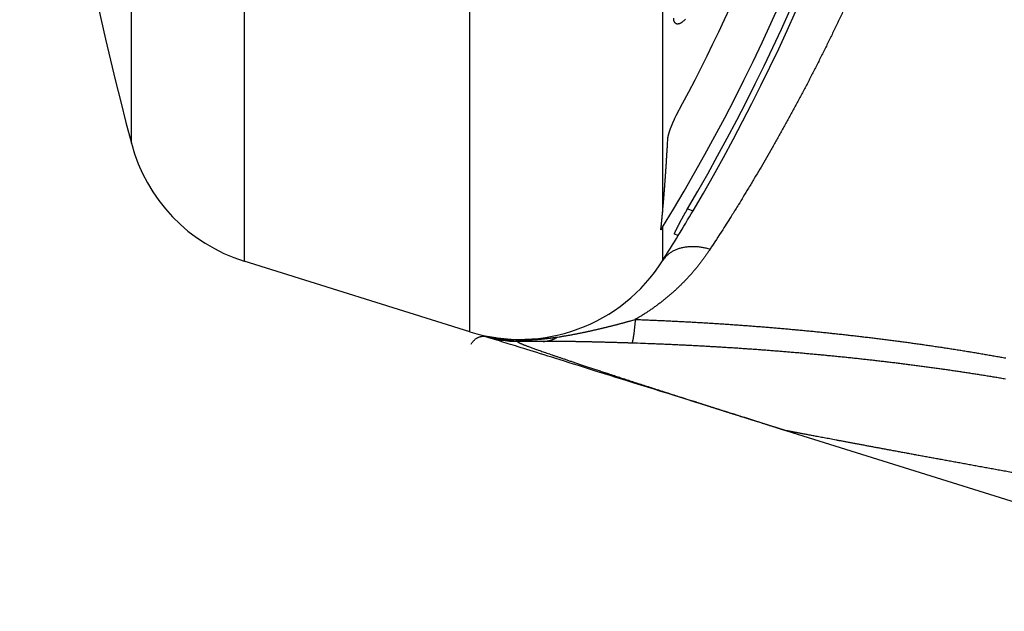
# Model space of a CAD drawing. Extents: x 6 to 915, y 18 to 748.
# Drawn here: x 83 to 100, y 177 to 187 of the extents above; entities that cross this region are included whole.
import ezdxf

# ---------------------------------------------------------------- set-up
doc = ezdxf.new("R2010")
doc.units = 0
doc.linetypes.add('HIDDENNEW0', pattern=[4.5, 1.5, -1.5, 1.5])
doc.layers.add('MUOTOVIIVAT', color=40, linetype='HIDDENNEW0')
doc.layers.add('TANGVIIVATNONDEF', color=3, linetype='HIDDENNEW0')

msp = doc.modelspace()

# ---------------------------------------------------------------- linework, layer by layer
at = {"layer": 'MUOTOVIIVAT', "color": 6, "linetype": 'CONTINUOUS'}
for p, q in [((94.640012, 183.24142), (94.573116, 183.26251)), ((90.927231, 181.52638), (86.905532, 182.78359)), ((92.234588, 181.35384), (91.78436, 181.35384)), ((96.572882, 179.76148), (106.86225, 176.54495))]:
    msp.add_line(p, q, dxfattribs=at)
for points in [[(94.770699, 187.09395, -0.007675065), (94.75672, 187.08004, -0.008350098), (94.742961, 187.06726, -0.009109352), (94.729461, 187.05568, -0.0100745), (94.716239, 187.04526, -0.011181142), (94.703335, 187.03607, -0.012589252), (94.690765, 187.02809, -0.014230634), (94.678574, 187.02137, -0.016307033), (94.666775, 187.01589, -0.018727667), (94.655413, 187.01172, -0.021773113), (94.644502, 187.00882, -0.025289486), (94.634087, 187.00728, -0.029286349), (94.62418, 187.00704, -0.033249546), (94.614829, 187.00817, -0.037638782), (94.606043, 187.01067, -0.041697488), (94.597874, 187.01463, -0.041763245), (94.590326, 187.01989, -0.038187887), (94.583455, 187.02649, -0.040021055), (94.577262, 187.03483, -0.043145161), (94.571805, 187.04513, -0.027246923), (94.567086, 187.05564, -0.007237365), (94.563166, 187.06586, -0.033675718), (94.560031, 187.08248, -0.042716603), (94.557728, 187.11262, -0.015475555)], [(94.454384, 184.96708), (94.455109, 184.97378, -0.005842642), (94.456018, 184.98074, -0.00539952), (94.457122, 184.98799, -0.004932422), (94.458408, 184.9955, -0.004493505), (94.459882, 185.00328, -0.004120482), (94.461532, 185.0113, -0.003811022), (94.463363, 185.01957, -0.003531782), (94.465366, 185.02807, -0.003289978), (94.467544, 185.03681, -0.003072978), (94.469888, 185.04576, -0.00288548), (94.472402, 185.05493, -0.002715449), (94.475076, 185.0643, -0.002567545), (94.477914, 185.07387, -0.00243268), (94.480907, 185.08363, -0.00231512), (94.484058, 185.09357, -0.002207316), (94.487358, 185.10369, -0.002113322), (94.490811, 185.11397, -0.002026635), (94.494407, 185.12442, -0.001951167), (94.498151, 185.13501, -0.001881472), (94.502032, 185.14575, -0.001821336), (94.506054, 185.15663, -0.00176483), (94.510209, 185.16763, -0.001715853), (94.514499, 185.17876, -0.001672222), (94.518916, 185.19, -0.001637305), (94.523464, 185.20134, -0.001597738), (94.528131, 185.21278, -0.001558908), (94.53292, 185.22431, -0.001545511), (94.537832, 185.23593, -0.001555407), (94.54287, 185.24765, -0.00148962), (94.547994, 185.25938, -0.001374708), (94.553194, 185.27111, -0.001508284), (94.558596, 185.28307, -0.001793297), (94.564248, 185.29537, -0.001342604), (94.569616, 185.30694, -0.000436222), (94.574521, 185.31742, -0.001907419), (94.58103, 185.33092, -0.003291495), (94.59132, 185.35173, -0.00159463), (94.604953, 185.37899, -0.000836573)], [(94.360175, 183.64999), (94.362638, 183.6773, 0.000287668), (94.365095, 183.7049, 0.000281934), (94.367546, 183.7328, 0.000275878), (94.369992, 183.76099, 0.000269958), (94.372432, 183.78947, 0.000264112), (94.374866, 183.81823, 0.00025869), (94.377295, 183.84729, 0.000253244), (94.379719, 183.87664, 0.000248119), (94.382137, 183.90628, 0.00024299), (94.38455, 183.9362, 0.000238176), (94.386957, 183.96642, 0.000233353), (94.389358, 183.99692, 0.000228818), (94.391754, 184.02772, 0.000224272), (94.394145, 184.0588, 0.000219996), (94.39653, 184.09017, 0.00021571), (94.398909, 184.12183, 0.000211677), (94.401283, 184.15378, 0.000207625), (94.403652, 184.18601, 0.000203804), (94.406015, 184.21853, 0.000199988), (94.408372, 184.25133, 0.000196409), (94.410724, 184.28442, 0.000192749), (94.413071, 184.3178, 0.000189238), (94.415412, 184.35146, 0.000185943), (94.417748, 184.38541, 0.000183025), (94.420078, 184.41965, 0.000179319), (94.422403, 184.45415, 0.000175193), (94.424721, 184.48894, 0.000173622), (94.427037, 184.52404, 0.000174101), (94.42935, 184.55949, 0.000166233), (94.431648, 184.59506, 0.000152808), (94.433928, 184.63069, 0.000165843), (94.436239, 184.66721, 0.000193941), (94.438597, 184.70492, 0.000144597), (94.440807, 184.74049, 0.000049482), (94.442803, 184.77279, 0.000199808), (94.445354, 184.8149, 0.00033316), (94.449268, 184.88058, 0.000158757), (94.454384, 184.96708, 0.0000832)], [(94.329068, 183.33945), (94.329866, 183.34665, 0.000141428), (94.330662, 183.35388, 0.00014022), (94.331458, 183.36113, 0.000139211), (94.332253, 183.36842, 0.000138518), (94.333047, 183.37574, 0.000137693), (94.33384, 183.38308, 0.000136894), (94.334632, 183.39045, 0.000136047), (94.335423, 183.39785, 0.000135298), (94.336213, 183.40529, 0.000134481), (94.337003, 183.41275, 0.000133742), (94.337791, 183.42024, 0.000132941), (94.338578, 183.42775, 0.000132221), (94.339364, 183.4353, 0.000131438), (94.340149, 183.44288, 0.000130734), (94.340933, 183.45048, 0.00012997), (94.341716, 183.45811, 0.000129284), (94.342498, 183.46578, 0.000128534), (94.343279, 183.47347, 0.000127857), (94.344059, 183.48119, 0.000127133), (94.344837, 183.48894, 0.000126495), (94.345615, 183.49672, 0.000125754), (94.346392, 183.50452, 0.000125047), (94.347167, 183.51236, 0.000124438), (94.347942, 183.52022, 0.000124034), (94.348715, 183.52812, 0.000123036), (94.349487, 183.53604, 0.000121669), (94.350258, 183.54399, 0.000122069), (94.351028, 183.55197, 0.000123948), (94.351798, 183.56, 0.000119726), (94.352564, 183.56802, 0.000111203), (94.353325, 183.57602, 0.000122228), (94.354096, 183.58418, 0.000145048), (94.354884, 183.59257, 0.000109225), (94.355623, 183.60046, 0.000036959), (94.356291, 183.60761, 0.000153559), (94.357145, 183.61686, 0.000261673), (94.358458, 183.63118, 0.000126499), (94.360175, 183.64999, 0.000066622)], [(94.573136, 183.26251), (94.572292, 183.26307, -0.13675555), (94.571754, 183.2641, -0.10709891), (94.571535, 183.26559, -0.061840375), (94.571618, 183.26754, -0.036154656), (94.572004, 183.26995, -0.022569389), (94.572677, 183.27279, -0.015374518), (94.573641, 183.27607, -0.010914722), (94.574878, 183.27977, -0.008134741), (94.576394, 183.2839, -0.006221826), (94.57817, 183.28843, -0.004907174), (94.580211, 183.29337, -0.003931767), (94.5825, 183.2987, -0.003208637), (94.585041, 183.30442, -0.002647105), (94.587817, 183.31052, -0.002207334), (94.590831, 183.317, -0.001855131), (94.594068, 183.32383, -0.001566376), (94.597529, 183.33103, -0.001330672), (94.601201, 183.33857, -0.00112989), (94.605084, 183.34646, -0.000963397), (94.609164, 183.35468, -0.000815841), (94.613443, 183.36323, -0.000694605), (94.617905, 183.3721, -0.000585724), (94.622553, 183.38128, -0.000488705), (94.627372, 183.39076, -0.000390597), (94.632363, 183.40054, -0.000336873), (94.637514, 183.4106, -0.000316138), (94.642827, 183.42095, -0.000323806), (94.648295, 183.43156, -0.000364289), (94.65392, 183.44244, -0.00039067), (94.659694, 183.45356, -0.000417009), (94.665622, 183.46493, -0.000437801), (94.671694, 183.47653, -0.000464986), (94.677914, 183.48835, -0.000486424), (94.684275, 183.50038, -0.000513967), (94.690779, 183.51262, -0.000532006), (94.697417, 183.52504, -0.000552727), (94.70419, 183.53765, -0.00058004), (94.711103, 183.55045, -0.000622916), (94.718161, 183.56343, -0.000618906), (94.725312, 183.57652, -0.000589278), (94.732542, 183.58966, -0.000691395), (94.740025, 183.60317, -0.000886263), (94.747827, 183.61714, -0.000658179), (94.755224, 183.63034, -0.000155547), (94.761972, 183.64233, -0.001035281), (94.770889, 183.65794, -0.001895948), (94.784944, 183.68222, -0.000913211), (94.803543, 183.71416, -0.000468584)], [(94.330487, 183.33903), (94.330451, 183.33904, -0.000557778), (94.330415, 183.33905, -0.000566583), (94.330379, 183.33906, -0.000556585), (94.330343, 183.33907, -0.000525753), (94.330307, 183.33908, -0.000503001), (94.330271, 183.33909, -0.000482599), (94.330235, 183.3391, -0.000463479), (94.330199, 183.33911, -0.000440844), (94.330163, 183.33912, -0.000421167), (94.330127, 183.33913, -0.000399431), (94.330091, 183.33914, -0.000380196), (94.330055, 183.33915, -0.000358511), (94.330019, 183.33916, -0.000339411), (94.329983, 183.33917, -0.000317932), (94.329947, 183.33919, -0.000298987), (94.329911, 183.3392, -0.000277619), (94.329875, 183.33921, -0.000258765), (94.329839, 183.33922, -0.000237473), (94.329804, 183.33923, -0.000218672), (94.329768, 183.33924, -0.000197405), (94.329732, 183.33925, -0.000178606), (94.329697, 183.33926, -0.000157334), (94.329661, 183.33927, -0.000138478), (94.329626, 183.33928, -0.000117035), (94.32959, 183.33929, -0.000098196), (94.329555, 183.3393, -0.000077147), (94.32952, 183.33931, -0.000057559), (94.329485, 183.33932, -0.000034074), (94.329449, 183.33933, -0.000017133), (94.329414, 183.33934, -0.000002661), (94.32938, 183.33935, 0.000026634), (94.329344, 183.33937, 0.000075328), (94.329308, 183.33938, 0.0000587), (94.329275, 183.33939, -0.000014852), (94.329244, 183.3394, 0.000150693), (94.329205, 183.33941, 0.000354109), (94.329146, 183.33943, 0.000180596), (94.329068, 183.33945, 0.000091201)], [(94.360175, 183.3867), (94.359444, 183.3855, -0.000119037), (94.358712, 183.3843, -0.00011897), (94.357979, 183.3831, -0.000119032), (94.357246, 183.38191, -0.000119243), (94.356513, 183.38071, -0.0001194), (94.355779, 183.37951, -0.000119543), (94.355044, 183.37831, -0.000119679), (94.354308, 183.37712, -0.000119842), (94.353572, 183.37592, -0.000119986), (94.352836, 183.37472, -0.000120147), (94.352099, 183.37353, -0.000120292), (94.351361, 183.37233, -0.000120457), (94.350623, 183.37114, -0.000120604), (94.349884, 183.36994, -0.00012077), (94.349145, 183.36875, -0.000120921), (94.348405, 183.36755, -0.000121091), (94.347665, 183.36636, -0.000121241), (94.346924, 183.36517, -0.000121408), (94.346182, 183.36397, -0.000121569), (94.34544, 183.36278, -0.000121761), (94.344698, 183.36159, -0.000121894), (94.343955, 183.3604, -0.000122006), (94.343211, 183.35921, -0.000122254), (94.342467, 183.35802, -0.000122653), (94.341722, 183.35683, -0.000122507), (94.340977, 183.35564, -0.000121933), (94.340231, 183.35445, -0.000123163), (94.339485, 183.35326, -0.000125865), (94.338736, 183.35207, -0.000122431), (94.33799, 183.35088, -0.00011444), (94.337248, 183.34971, -0.00012655), (94.336494, 183.34851, -0.000151201), (94.335721, 183.34729, -0.000114811), (94.334995, 183.34614, -0.000039165), (94.334339, 183.3451, -0.000162477), (94.333495, 183.34377, -0.000280379), (94.332193, 183.34172, -0.000137188), (94.330487, 183.33903, -0.000072677)], [(90.949785, 181.30458), (90.963914, 181.32591, -0.01272939), (90.978278, 181.34525, -0.014672523), (90.992889, 181.3625, -0.016315653), (91.007725, 181.37784, -0.017028572), (91.022778, 181.39133, -0.017940943), (91.038028, 181.40313, -0.01867816), (91.05347, 181.41325, -0.019293486), (91.069087, 181.42187, -0.019320349), (91.08487, 181.42902, -0.019214911), (91.100802, 181.43484, -0.018583984), (91.116876, 181.43939, -0.0178259), (91.133075, 181.44281, -0.016612534), (91.14939, 181.44514, -0.01538694), (91.165805, 181.44653, -0.013854113), (91.182311, 181.44704, -0.012423135), (91.198893, 181.44679, -0.010796129), (91.215541, 181.44585, -0.009345), (91.23224, 181.44434, -0.007756144), (91.248979, 181.44234, -0.00637101), (91.265745, 181.43995, -0.004863264), (91.282527, 181.43727, -0.003550286), (91.299311, 181.4344, -0.002098198), (91.316084, 181.43142, -0.000836457), (91.332836, 181.42844, 0.000569566), (91.349554, 181.42554, 0.001192372), (91.366235, 181.42272, 0.001183025), (91.382875, 181.41999, 0.001170311), (91.399473, 181.41735, 0.001148279), (91.416024, 181.41479, 0.001131771), (91.432527, 181.41232, 0.001113866), (91.448978, 181.40993, 0.001098834), (91.465376, 181.40762, 0.001080048), (91.481715, 181.40539, 0.00106605), (91.497997, 181.40324, 0.00104997), (91.514217, 181.40116, 0.001033812), (91.530369, 181.39916, 0.001011487), (91.546445, 181.39724, 0.001005244), (91.562468, 181.39539, 0.001005657), (91.578438, 181.39361, 0.000968044), (91.594273, 181.3919, 0.000896737), (91.609937, 181.39028, 0.000964769), (91.625761, 181.3887, 0.001112733), (91.641852, 181.38716, 0.000854774), (91.656911, 181.38576, 0.000336892), (91.670485, 181.38452, 0.001142649), (91.6877, 181.38308, 0.001907896), (91.71393, 181.38103, 0.000947981), (91.748108, 181.37845, 0.000513512)], [(94.852392, 180.29933), (94.717867, 180.34138, -0.000000077), (94.586202, 180.38254, -0.000000082), (94.457521, 180.42277, -0.000000084), (94.331679, 180.4621, -0.000000082), (94.208766, 180.50053, -0.000000081), (94.088642, 180.53808, -0.000000081), (93.971401, 180.57473, -0.000000081), (93.856906, 180.61052, -0.00000008), (93.745248, 180.64542, -0.000000079), (93.636291, 180.67948, -0.000000078), (93.530124, 180.71267, -0.000000077), (93.426614, 180.74503, -0.000000076), (93.325847, 180.77653, -0.000000075), (93.227692, 180.80721, -0.000000073), (93.132233, 180.83705, -0.000000072), (93.039342, 180.86609, -0.000000069), (92.949101, 180.8943, -0.000000068), (92.861383, 180.92172, -0.000000065), (92.776268, 180.94833, -0.000000063), (92.693631, 180.97416, -0.00000006), (92.613552, 180.9992, -0.000000057), (92.535905, 181.02347, -0.000000053), (92.46077, 181.04696, -0.00000005), (92.388022, 181.0697, -0.000000045), (92.317739, 181.09167, -0.00000004), (92.249799, 181.11291, -0.000000034), (92.184277, 181.13339, -0.000000029), (92.121055, 181.15316), (92.060207, 181.17218), (92.001606, 181.1905), (91.945307, 181.2081), (91.891184, 181.22501, -0.000000045), (91.839292, 181.24124, -0.000000077), (91.789523, 181.25679, -0.000000118), (91.741945, 181.27167, -0.000000161), (91.69645, 181.28589, -0.000000214), (91.653103, 181.29944, -0.00000027), (91.611797, 181.31235, -0.000000338), (91.572596, 181.32461, -0.000000413), (91.535394, 181.33624, -0.000000504), (91.500252, 181.34722, -0.000000607), (91.467069, 181.3576, -0.00000073), (91.435903, 181.36734, -0.000000875), (91.406653, 181.37649, -0.000001051), (91.379378, 181.38501, -0.000001257), (91.353977, 181.39295, -0.000001499), (91.330507, 181.40029, -0.000001831), (91.308869, 181.40706, -0.000002282), (91.289116, 181.41323, -0.000002723), (91.27116, 181.41885, -0.0000031), (91.255058, 181.42388, -0.000004312), (91.24068, 181.42838, -0.000006828), (91.228063, 181.43233, -0.000007063), (91.217258, 181.4357, -0.000002793), (91.208364, 181.43849, -0.000014601), (91.200725, 181.44088, -0.000055874), (91.193801, 181.44305, -0.000079095), (91.187644, 181.44498, -0.000091677)], [(91.748108, 181.37845), (91.729106, 181.37735, -0.002980555), (91.710098, 181.37647, -0.002979766), (91.691084, 181.37583, -0.00298333), (91.672066, 181.37541, -0.002993977), (91.65305, 181.37522, -0.003002004), (91.634038, 181.37526, -0.003008402), (91.615034, 181.37554, -0.003014343), (91.59604, 181.37604, -0.003020878), (91.577062, 181.37678, -0.003026822), (91.5581, 181.37774, -0.003032853), (91.53916, 181.37894, -0.003037279), (91.520244, 181.38036, -0.003040625), (91.501356, 181.38202, -0.003047158), (91.482498, 181.3839, -0.003056596), (91.463673, 181.38602, -0.003052797), (91.444889, 181.38837, -0.003037585), (91.426154, 181.39094, -0.003066616), (91.407444, 181.39375, -0.003130592), (91.388755, 181.3968, -0.003044916), (91.370188, 181.40004, -0.002846369), (91.351784, 181.40349, -0.003140024), (91.333148, 181.40725, -0.00373961), (91.314151, 181.41136, -0.002845428), (91.296349, 181.41535, -0.000989931), (91.280283, 181.41907, -0.004002111), (91.259815, 181.42435, -0.00688414), (91.22851, 181.43311, -0.003374387), (91.187644, 181.44498, -0.00179115)], [(96.572875, 179.76146), (96.533588, 179.77374, 0.000000415), (96.494496, 179.78596, 0.000000419), (96.455608, 179.79812, 0.000000424), (96.416916, 179.81022, 0.000000428), (96.378427, 179.82225, 0.000000433), (96.340134, 179.83422, 0.000000437), (96.302044, 179.84613, 0.000000442), (96.26415, 179.85798, 0.000000446), (96.226459, 179.86976, 0.000000451), (96.188964, 179.88149, 0.000000456), (96.151673, 179.89315, 0.000000461), (96.114577, 179.90474, 0.000000466), (96.077684, 179.91628, 0.000000471), (96.040987, 179.92775, 0.000000476), (96.004494, 179.93916, 0.000000481), (95.968196, 179.95051, 0.000000487), (95.932102, 179.96179, 0.000000492), (95.896203, 179.97301, 0.000000497), (95.860508, 179.98417, 0.000000503), (95.825008, 179.99527, 0.000000511), (95.789712, 180.00631, 0.000000514), (95.754611, 180.01728, 0.000000513), (95.719714, 180.02819, 0.000000528), (95.685013, 180.03904, 0.000000561), (95.650515, 180.04982, 0.000000434), (95.616224, 180.06054, 0.000000106), (95.582159, 180.07119, -0.000000029), (95.548313, 180.08177), (95.514695, 180.09228), (95.481293, 180.10272), (95.448119, 180.11309), (95.415164, 180.12339), (95.382437, 180.13362), (95.349924, 180.14379, -0.000000031), (95.317634, 180.15388), (95.285575, 180.1639, 0.000000125), (95.253762, 180.17385, -0.000000074), (95.222104, 180.18374, -0.000000649), (95.190547, 180.19361, -0.000000916), (95.15924, 180.2034, -0.000000954), (95.128239, 180.21309, -0.000001095), (95.096875, 180.22289, -0.000001286), (95.064928, 180.23288, -0.000000978), (95.035008, 180.24223, -0.000000339), (95.008019, 180.25067, -0.000001403), (94.973638, 180.26142, -0.00000245), (94.921047, 180.27786, -0.000001214), (94.852392, 180.29933, -0.000000648)], [(96.381026, 179.82148), (96.378118, 179.82238, 0.000528972), (96.377712, 179.8225), (96.380051, 179.82176, 0.000840885), (96.384085, 179.8205, 0.000126323), (96.388789, 179.81903, 0.000034346), (96.393662, 179.81751, 0.00000449), (96.398415, 179.81602, -0.000005822), (96.403052, 179.81457, -0.000001173), (96.407623, 179.81314, 0.000000463), (96.412129, 179.81173, -0.000000806), (96.416559, 179.81035, -0.000001265), (96.42092, 179.80898, -0.000000958), (96.425218, 179.80764, -0.000000865), (96.429457, 179.80631, -0.000000969), (96.433638, 179.80501, -0.000001016), (96.437768, 179.80371, -0.000001007), (96.441847, 179.80244, -0.000001013), (96.445881, 179.80118, -0.000001028), (96.449873, 179.79993, -0.000001039), (96.453828, 179.79869, -0.000001042), (96.457747, 179.79747, -0.000001045), (96.461637, 179.79625, -0.000001043), (96.465498, 179.79504, -0.000001041), (96.469336, 179.79384, -0.000001033), (96.473154, 179.79265, -0.000001025), (96.476957, 179.79146, -0.00000101), (96.480746, 179.79027, -0.000000996), (96.484527, 179.78909, -0.000000976), (96.488302, 179.78791, -0.000000955), (96.492076, 179.78673, -0.000000929), (96.495853, 179.78555, -0.000000903), (96.499634, 179.78437, -0.000000871), (96.503426, 179.78318, -0.000000841), (96.50723, 179.78199, -0.000000806), (96.511052, 179.7808, -0.00000077), (96.514893, 179.77959, -0.000000727), (96.518757, 179.77839, -0.000000694), (96.522652, 179.77717, -0.00000066), (96.526587, 179.77594, -0.000000607), (96.530537, 179.7747, -0.000000537), (96.534501, 179.77346, -0.000000537), (96.538578, 179.77219, -0.000000558), (96.542807, 179.77086, -0.000000411), (96.546802, 179.76961, -0.000000193), (96.550436, 179.76848, -0.00000046), (96.55524, 179.76697, -0.000000613), (96.562827, 179.7646, -0.000000277), (96.572875, 179.76146, -0.000000151)]]:
    msp.add_lwpolyline(points, format="xyb", dxfattribs=at)
msp.add_lwpolyline([(94.330487, 183.33903), (94.330415, 183.33906), (94.330342, 183.33908), (94.33027, 183.3391), (94.330198, 183.33912), (94.330125, 183.33914), (94.330053, 183.33916), (94.329981, 183.33919), (94.329908, 183.33921), (94.329836, 183.33923), (94.329764, 183.33925), (94.329692, 183.33927), (94.329619, 183.33929), (94.329544, 183.33932), (94.329474, 183.33934), (94.329411, 183.33936), (94.329329, 183.33938), (94.329204, 183.33942), (94.32904, 183.33947)], dxfattribs=at)
for centre, radius, start, end in [((64.751784, 201.45388), 33.906027, 331.69905, 357.46441), ((147.75178, 201.45386), 65, 184.00662, 194.77066), ((64.751784, 201.45388), 34.685395, 328.60831, 348.35694), ((64.751784, 201.45388), 34.897071, 329.44634, 348.42854), ((64.751784, 201.45386), 35, 329.48545, 348.46308), ((87.800631, 185.64694), 3, 194.77108, 252.64037), ((64.751784, 201.45386), 35, 328.6439, 329.48545), ((64.751784, 201.45386), 35, 327.77441, 328.64389), ((91.822336, 184.38973), 3, 252.6405, 327.77437), ((91.784353, 183.35386), 2, 252.64036, 270)]:
    msp.add_arc(centre, radius, start, end, dxfattribs=at)
at = {"layer": 'TANGVIIVATNONDEF', "color": 6, "linetype": 'CONTINUOUS'}
for p, q in [((90.927253, 181.52635), (90.927253, 221.38138)), ((86.90554, 220.12413), (86.90554, 182.7836)), ((94.360175, 218.94253), (94.360175, 183.64999)), ((84.899769, 184.8821), (84.899769, 218.02563)), ((94.803524, 183.71413), (94.904291, 183.68235)), ((94.360175, 183.3867), (94.360175, 182.78998))]:
    msp.add_line(p, q, dxfattribs=at)
for points in [[(97.577876, 187.2424, -0.001522513), (97.489471, 187.05504, -0.001513819), (97.400331, 186.86912, -0.001508302), (97.310508, 186.68459, -0.00149975), (97.219998, 186.50151, -0.001494793), (97.128848, 186.31984, -0.001487247), (97.037058, 186.13963, -0.001481559), (96.944677, 185.96084, -0.001471328), (96.851705, 185.78354, -0.001465035), (96.758183, 185.60765, -0.00145552), (96.664108, 185.43323, -0.001444503), (96.569563, 185.26029, -0.001425629), (96.474563, 185.08891, -0.001428991), (96.379013, 184.91881, -0.001443768), (96.28287, 184.74998, -0.00139947), (96.186728, 184.58323, -0.00130441), (96.090785, 184.4189, -0.001420004), (95.992907, 184.25358, -0.001662264), (95.892355, 184.08619, -0.001277722), (95.797743, 183.92991, -0.000483694), (95.712036, 183.78935, -0.001746458), (95.601434, 183.61223, -0.002968419), (95.430456, 183.34385, -0.001476398), (95.206164, 182.99502, -0.000796084)], [(95.206164, 182.99502), (95.190213, 182.97089, -0.001855235), (95.174068, 182.94685, -0.001846474), (95.157722, 182.9229, -0.001846353), (95.141181, 182.89904, -0.001856445), (95.124436, 182.87528, -0.001862404), (95.107496, 182.85161, -0.001867362), (95.09035, 182.82804, -0.001871407), (95.073007, 182.80457, -0.001877315), (95.055458, 182.78119, -0.001881462), (95.03771, 182.75791, -0.001886757), (95.019754, 182.73473, -0.001890477), (95.001599, 182.71166, -0.001895539), (94.983233, 182.68868, -0.001898951), (94.964667, 182.66581, -0.001903669), (94.945889, 182.64305, -0.001906728), (94.926909, 182.62038, -0.001911116), (94.907716, 182.59783, -0.00191382), (94.888319, 182.57538, -0.001917859), (94.868709, 182.55304, -0.001920196), (94.848893, 182.53081, -0.00192388), (94.828861, 182.5087, -0.00192584), (94.808623, 182.48669, -0.001929158), (94.788168, 182.46479, -0.001930734), (94.767505, 182.44301, -0.001933678), (94.746623, 182.42135, -0.001934862), (94.725532, 182.3998, -0.001937425), (94.704221, 182.37837, -0.00193821), (94.682699, 182.35705, -0.001940386), (94.660957, 182.33586, -0.001940767), (94.639001, 182.31478, -0.001942549), (94.616823, 182.29383, -0.001942523), (94.594431, 182.27299, -0.001943913), (94.571816, 182.25229, -0.001943468), (94.548985, 182.2317, -0.001944438), (94.525928, 182.21124, -0.001943607), (94.502655, 182.19091, -0.001944246), (94.479155, 182.17071, -0.001942902), (94.455437, 182.15063, -0.001942882), (94.431492, 182.13069, -0.001941475), (94.407326, 182.11087, -0.001941945), (94.38293, 182.09119, -0.001938883), (94.358314, 182.07163, -0.001935863), (94.333469, 182.05222, -0.001936794), (94.308397, 182.03293, -0.001943978), (94.28308, 182.01378, -0.001945047), (94.257536, 181.99476, -0.001948156), (94.231753, 181.97589, -0.001977165), (94.205702, 181.95713, -0.002033735), (94.179358, 181.93849, -0.001981335), (94.15289, 181.92006, -0.001854332), (94.126342, 181.90188, -0.002069202), (94.09909, 181.88358, -0.002500726), (94.070903, 181.86504, -0.001883536), (94.044295, 181.84772, -0.00060017), (94.020119, 181.83214, -0.002717625), (93.988499, 181.81252, -0.004721197), (93.93906, 181.78279, -0.002285494), (93.873872, 181.74416, -0.001197821)], [(95.206164, 182.99502), (95.172177, 183.00426, 0.007163013), (95.137946, 183.01255, 0.007083606), (95.103449, 183.01984, 0.007155347), (95.068775, 183.02614, 0.007466604), (95.034012, 183.03134, 0.007716742), (94.999241, 183.03545, 0.007943105), (94.964538, 183.03839, 0.008177639), (94.929983, 183.04018, 0.008458689), (94.895669, 183.04074, 0.008735419), (94.86167, 183.04012, 0.009031662), (94.828086, 183.03823, 0.009331099), (94.794983, 183.03512, 0.00964442), (94.762466, 183.03075, 0.009976935), (94.730592, 183.02516, 0.010323843), (94.699467, 183.0183, 0.010646792), (94.669139, 183.01026, 0.010923276), (94.639718, 183.001, 0.011354993), (94.611211, 182.99057, 0.011892059), (94.583716, 182.97895, 0.011942236), (94.557326, 182.96633, 0.011506683), (94.532167, 182.95276, 0.012855878), (94.507916, 182.93786, 0.015443848), (94.48455, 182.92149, 0.012296), (94.463314, 182.90552, 0.004947779), (94.444722, 182.89059, 0.017046611), (94.423754, 182.86977, 0.029794344), (94.395243, 182.83572, 0.01522845), (94.360175, 182.78993, 0.00827672)], [(92.486699, 181.43055), (92.518527, 181.43533, 0.00106579), (92.549707, 181.44015, 0.001137987), (92.580206, 181.44501, 0.001158276), (92.610087, 181.44991, 0.001105408), (92.639363, 181.45485, 0.001073371), (92.668091, 181.45982, 0.001041983), (92.696277, 181.46482, 0.001011403), (92.723973, 181.46984, 0.000960463), (92.751193, 181.47488, 0.000916076), (92.777986, 181.47994, 0.000856588), (92.804366, 181.48502, 0.000801846), (92.830382, 181.4901, 0.000729632), (92.85605, 181.4952, 0.000665592), (92.881414, 181.5003, 0.000587777), (92.90649, 181.5054, 0.000552393), (92.931303, 181.51051, 0.000549128), (92.955851, 181.51562, 0.000546427), (92.980157, 181.52073, 0.000539769), (93.004221, 181.52584, 0.000534812), (93.028062, 181.53097, 0.000526854), (93.051684, 181.53609, 0.000520338), (93.075103, 181.54123, 0.000510496), (93.098325, 181.54637, 0.000502138), (93.121365, 181.55152, 0.000490389), (93.144229, 181.55667, 0.000480416), (93.166933, 181.56184, 0.000467336), (93.189481, 181.56701, 0.000454979), (93.211892, 181.5722, 0.000438146), (93.234169, 181.57739, 0.000427828), (93.256324, 181.5826, 0.000420151), (93.278359, 181.58781, 0.000417716), (93.300279, 181.59304, 0.000418768), (93.322081, 181.59828, 0.000419406), (93.343771, 181.60353, 0.000418331), (93.365348, 181.60879, 0.000418097), (93.386816, 181.61407, 0.000417298), (93.408175, 181.61935, 0.000417009), (93.429429, 181.62465, 0.000415828), (93.450577, 181.62996, 0.000415292), (93.471624, 181.63528, 0.000413974), (93.492569, 181.64061, 0.000413121), (93.513417, 181.64595, 0.000411306), (93.534165, 181.6513, 0.000410545), (93.554821, 181.65667, 0.000409331), (93.575384, 181.66205, 0.00040714), (93.595853, 181.66744, 0.000402747), (93.616222, 181.67284, 0.00040442), (93.636526, 181.67825, 0.00040957), (93.656771, 181.68369, 0.000397013), (93.676856, 181.68912, 0.000369923), (93.696741, 181.69452, 0.000403605), (93.716857, 181.70003, 0.000473631), (93.737351, 181.70568, 0.000362136), (93.756544, 181.71099, 0.000134113), (93.773857, 181.7158, 0.00049718), (93.795933, 181.722, 0.000841763), (93.829732, 181.73159, 0.000414495), (93.873872, 181.74416, 0.000222084)], [(93.873872, 181.74416), (93.871612, 181.71886, -0.000606498), (93.869347, 181.69418, -0.000635383), (93.867077, 181.67015, -0.000672372), (93.864804, 181.64677, -0.000718671), (93.862529, 181.62409, -0.000769839), (93.860254, 181.60211, -0.000823757), (93.85798, 181.58087, -0.000886382), (93.85571, 181.56035, -0.000955651), (93.853444, 181.54062, -0.001036506), (93.851184, 181.52166, -0.001125633), (93.848933, 181.5035, -0.001230959), (93.84669, 181.48614, -0.001347817), (93.844458, 181.46963, -0.001490355), (93.842239, 181.45393, -0.001652926), (93.840033, 181.4391, -0.001845172), (93.837843, 181.42512, -0.002056466), (93.835672, 181.41202, -0.002354195), (93.833516, 181.39978, -0.002740196), (93.831378, 181.38844, -0.003094596), (93.829268, 181.37798, -0.003351979), (93.827192, 181.36844, -0.004342633), (93.82511, 181.35975, -0.006314986), (93.823011, 181.35194, -0.006132013), (93.821054, 181.34513, -0.002536884), (93.819297, 181.33942, -0.011275524), (93.817109, 181.3341, -0.033579096), (93.813829, 181.3285, -0.030712981), (93.809588, 181.32274, -0.023068471)], [(93.873872, 181.74416), (93.968028, 181.74067, -0.000433127), (94.062172, 181.73701, -0.000432491), (94.156304, 181.73319, -0.000433216), (94.250423, 181.72921, -0.000435488), (94.344527, 181.72506, -0.0004372), (94.438616, 181.72074, -0.00043876), (94.532689, 181.71626, -0.000440249), (94.626745, 181.71162, -0.00044202), (94.720783, 181.7068, -0.000443594), (94.814801, 181.70182, -0.000445341), (94.908799, 181.69667, -0.000446922), (95.002776, 181.69135, -0.000448704), (95.09673, 181.68586, -0.000450312), (95.190661, 181.68021, -0.000452116), (95.284567, 181.67438, -0.000453746), (95.378449, 181.66838, -0.000455574), (95.472303, 181.66221, -0.000457229), (95.566131, 181.65587, -0.000459081), (95.65993, 181.64936, -0.000460759), (95.7537, 181.64267, -0.000462636), (95.847439, 181.63581, -0.000464338), (95.941147, 181.62878, -0.000466239), (96.034822, 181.62157, -0.000467965), (96.128464, 181.61419, -0.000469892), (96.222071, 181.60663, -0.000471642), (96.315644, 181.59889, -0.000473593), (96.409179, 181.59098, -0.000475368), (96.502677, 181.58289, -0.000477345), (96.596136, 181.57462, -0.000479144), (96.689556, 181.56618, -0.000481146), (96.782935, 181.55756, -0.000482971), (96.876273, 181.54875, -0.000484998), (96.969568, 181.53977, -0.000486848), (97.06282, 181.53061, -0.000488901), (97.156026, 181.52126, -0.000490776), (97.249188, 181.51174, -0.000492855), (97.342302, 181.50203, -0.000494756), (97.43537, 181.49214, -0.000496862), (97.528387, 181.48206, -0.000498787), (97.621357, 181.47181, -0.000500916), (97.714274, 181.46136, -0.000502871), (97.807141, 181.45074, -0.000505041), (97.899954, 181.43992, -0.000507004), (97.992715, 181.42893, -0.000509148), (98.085419, 181.41774, -0.000511206), (98.178069, 181.40637, -0.000513584), (98.270661, 181.39481, -0.000515399), (98.363197, 181.38307, -0.000516985), (98.455673, 181.37113, -0.000519936), (98.548089, 181.35901, -0.000524884), (98.640443, 181.34669, -0.000529743), (98.732733, 181.33418, -0.000535625), (98.824954, 181.32148, -0.000540161), (98.917108, 181.30858, -0.000544344), (99.009189, 181.29549, -0.000548363), (99.101197, 181.2822, -0.000553073), (99.193128, 181.26871, -0.000557318), (99.284982, 181.25502, -0.000561991), (99.376753, 181.24112, -0.000566275), (99.468443, 181.22703, -0.000571057), (99.560047, 181.21274, -0.000575429), (99.651564, 181.19824, -0.000580284), (99.74299, 181.18353, -0.000584735), (99.834326, 181.16862, -0.000589677), (99.925566, 181.1535, -0.000594208), (100.01671, 181.13817, -0.000599226), (100.10775, 181.12263, -0.000603851), (100.1987, 181.10689, -0.000608986), (100.28954, 181.09092, -0.000613657), (100.38028, 181.07475, -0.000618765), (100.4709, 181.05836, -0.000623559)], [(91.748108, 181.37845), (91.763866, 181.37818, 0.001121138), (91.779616, 181.37799, 0.00113834), (91.795358, 181.37787, 0.001124672), (91.811081, 181.37781, 0.001078999), (91.826771, 181.37783, 0.001048379), (91.84242, 181.37791, 0.001022753), (91.858017, 181.37805, 0.001000753), (91.873553, 181.37826, 0.000974582), (91.889015, 181.37852, 0.000954594), (91.904397, 181.37884, 0.00093257), (91.919685, 181.37922, 0.000915939), (91.934872, 181.37965, 0.000896672), (91.949944, 181.38013, 0.000882879), (91.964895, 181.38065, 0.000866547), (91.979711, 181.38123, 0.000855621), (91.994386, 181.38185, 0.000842121), (92.008904, 181.38251, 0.000834024), (92.023263, 181.38321, 0.000823337), (92.037443, 181.38395, 0.000818243), (92.051443, 181.38473, 0.00081076), (92.065245, 181.38554, 0.000808498), (92.078847, 181.38639, 0.000803236), (92.09223, 181.38726, 0.000805615), (92.105392, 181.38816, 0.000808081), (92.118313, 181.38909, 0.000809115), (92.130996, 181.39004, 0.000797702), (92.143437, 181.39101, 0.000746311), (92.155691, 181.39201, 0.000619951), (92.1678, 181.39302, 0.000571686), (92.179771, 181.39404, 0.000596292), (92.191594, 181.39508, 0.000606348), (92.203279, 181.39614, 0.000597257), (92.214826, 181.39722, 0.000594431), (92.226242, 181.39831, 0.000593038), (92.237526, 181.39941, 0.000592319), (92.248685, 181.40053, 0.000587363), (92.259718, 181.40166, 0.000584601), (92.270633, 181.40281, 0.000578983), (92.281428, 181.40396, 0.00057522), (92.292112, 181.40514, 0.000568148), (92.302682, 181.40632, 0.000562888), (92.313147, 181.40751, 0.000554179), (92.323505, 181.40872, 0.000547891), (92.333764, 181.40994, 0.000538578), (92.343923, 181.41117, 0.000529577), (92.353988, 181.4124, 0.000515721), (92.363955, 181.41365, 0.0005095), (92.373844, 181.41491, 0.000503991), (92.383661, 181.41617, 0.000481959), (92.393359, 181.41745, 0.000443318), (92.402923, 181.41872, 0.00046621), (92.412558, 181.42002, 0.000519334), (92.422333, 181.42135, 0.00039965), (92.431466, 181.42262, 0.00017618), (92.439686, 181.42376, 0.000500915), (92.450108, 181.42524, 0.000782192), (92.465995, 181.42753, 0.000384069), (92.486699, 181.43055, 0.000211014)], [(91.748108, 181.37845), (91.749304, 181.37684, 0.004110247), (91.750502, 181.37528, 0.004284109), (91.751702, 181.37379, 0.004476281), (91.752902, 181.37234, 0.00467324), (91.754103, 181.37095, 0.004888076), (91.755306, 181.36961, 0.005104475), (91.756509, 181.36833, 0.005340746), (91.757714, 181.3671, 0.005578869), (91.758919, 181.36592, 0.005838526), (91.760126, 181.3648, 0.006099558), (91.761333, 181.36373, 0.006380233), (91.762541, 181.36272, 0.006657881), (91.76375, 181.36176, 0.006965252), (91.764959, 181.36086, 0.00727805), (91.766169, 181.36001, 0.00757994), (91.767379, 181.35922, 0.007843491), (91.76859, 181.35848, 0.008240378), (91.769802, 181.35779, 0.008736301), (91.771017, 181.35716, 0.008821628), (91.772227, 181.35659, 0.008516226), (91.77343, 181.35607, 0.009705945), (91.774652, 181.3556, 0.011967046), (91.775904, 181.35519, 0.009387743), (91.777079, 181.35483, 0.003283687), (91.778141, 181.35454, 0.013612962), (91.779506, 181.35428, 0.02432442), (91.781608, 181.35405, 0.012166516), (91.78436, 181.35384, 0.006491416)], [(91.78436, 181.35384), (91.77935, 181.35361, 0.027878623), (91.775879, 181.35289, 0.055776592), (91.774007, 181.35169, 0.14278864), (91.773693, 181.35001, 0.24254611), (91.775029, 181.34782, 0.11104899), (91.777968, 181.34513, 0.046436659), (91.782597, 181.34193, 0.023382878), (91.788867, 181.33822, 0.014117889), (91.796869, 181.33398, 0.009230062), (91.806554, 181.32922, 0.006579934), (91.818011, 181.32392, 0.004857429), (91.831192, 181.31808, 0.003772569), (91.846187, 181.31169, 0.002981193), (91.862944, 181.30476, 0.002437326), (91.881559, 181.29725, 0.002011038), (91.901976, 181.28919, 0.00170118), (91.924292, 181.28054, 0.001446046), (91.94845, 181.27133, 0.00125323), (91.974549, 181.26152, 0.001088673), (92.002531, 181.25114, 0.000960731), (92.032495, 181.24014, 0.000848488), (92.064381, 181.22855, 0.000759293), (92.098292, 181.21634, 0.000679405), (92.134166, 181.20352, 0.000614932), (92.172105, 181.19007, 0.000555879), (92.212047, 181.17601, 0.00050724), (92.254098, 181.16129, 0.000463108), (92.29819, 181.14595, 0.000427588), (92.344429, 181.12994, 0.000390965), (92.392758, 181.1133, 0.000356568), (92.443293, 181.09597, 0.000326961), (92.495981, 181.07798, 0.000303768), (92.550941, 181.05928, 0.000283994), (92.608107, 181.0399, 0.00027021), (92.667594, 181.01981, 0.000255447), (92.729334, 180.99903, 0.000242801), (92.793444, 180.97751, 0.00023006), (92.859856, 180.95529, 0.00021975), (92.928689, 180.93233, 0.000209075), (92.999872, 180.90865, 0.000200314), (93.073526, 180.88421, 0.000191099), (93.149576, 180.85903, 0.000183486), (93.228145, 180.83309, 0.000175739), (93.309166, 180.8064, 0.0001696), (93.392772, 180.77892, 0.000162219), (93.478839, 180.75069, 0.000155525), (93.56748, 180.72168, 0.00015106), (93.65879, 180.69186, 0.000149341), (93.752957, 180.66116, 0.000139205), (93.849216, 180.62984, 0.000125287), (93.947463, 180.59792, 0.000135145), (94.050313, 180.56458, 0.000157362), (94.158829, 180.52947, 0.000112537), (94.262279, 180.49604, 0.000033298), (94.357132, 180.4654, 0.000157716), (94.485309, 180.42415, 0.000255763), (94.691007, 180.3581, 0.0001156), (94.965348, 180.27012, 0.000058543)], [(92.234588, 181.35384), (92.243077, 181.35393, 0.00500723), (92.25157, 181.35419, 0.004996209), (92.260066, 181.35462, 0.004987142), (92.268565, 181.35521, 0.004984425), (92.277065, 181.35599, 0.004974808), (92.285564, 181.35693, 0.00496114), (92.294063, 181.35804, 0.00494311), (92.302559, 181.35932, 0.004924074), (92.311052, 181.36078, 0.00490061), (92.31954, 181.36241, 0.004876058), (92.328023, 181.36421, 0.004845327), (92.336499, 181.36618, 0.004812096), (92.344967, 181.36832, 0.004780349), (92.353427, 181.37064, 0.00475271), (92.361878, 181.37312, 0.004700901), (92.370315, 181.37577, 0.004632275), (92.378738, 181.3786, 0.004627823), (92.387155, 181.38159, 0.004674677), (92.395571, 181.38477, 0.004494387), (92.403938, 181.38809, 0.004155769), (92.41224, 181.39155, 0.004533549), (92.420656, 181.39525, 0.005329363), (92.429245, 181.39925, 0.003994822), (92.437299, 181.40309, 0.001374566), (92.444571, 181.40665, 0.005540254), (92.453859, 181.41159, 0.009290567), (92.468096, 181.41967, 0.004446138), (92.486699, 181.43055, 0.002333421)], [(93.809588, 181.32274), (93.781913, 181.32363, 0.00006673), (93.754252, 181.32452, 0.000065913), (93.726605, 181.3254, 0.000066844), (93.698972, 181.32628, 0.000069763), (93.671359, 181.32714, 0.000071967), (93.643765, 181.328, 0.000073982), (93.616194, 181.32885, 0.000075911), (93.588646, 181.32968, 0.00007821), (93.561125, 181.33051, 0.000080264), (93.533632, 181.33133, 0.000082549), (93.506169, 181.33214, 0.000084632), (93.478737, 181.33294, 0.000086984), (93.451341, 181.33373, 0.000089125), (93.42398, 181.3345, 0.000091529), (93.396657, 181.33527, 0.000093727), (93.369374, 181.33602, 0.000096193), (93.342134, 181.33676, 0.000098453), (93.314938, 181.33749, 0.000100984), (93.287788, 181.33821, 0.000103312), (93.260685, 181.33891, 0.000105914), (93.233634, 181.3396, 0.000108315), (93.206634, 181.34028, 0.000110993), (93.179688, 181.34095, 0.000113471), (93.152798, 181.3416, 0.00011623), (93.125968, 181.34224, 0.000118795), (93.099196, 181.34286, 0.000121647), (93.072488, 181.34347, 0.000124295), (93.045842, 181.34406, 0.000127218), (93.019264, 181.34464, 0.000129994), (92.992753, 181.3452, 0.000133115), (92.966314, 181.34574, 0.000135833), (92.939945, 181.34628, 0.000138594), (92.913651, 181.34679, 0.000140964), (92.887432, 181.34729, 0.000143272), (92.861292, 181.34777, 0.000145539), (92.835229, 181.34823, 0.000148055), (92.809249, 181.34868, 0.000150457), (92.78335, 181.34911, 0.000153043), (92.757537, 181.34952, 0.000155558), (92.731809, 181.34992, 0.000158298), (92.70617, 181.35029, 0.000160886), (92.680619, 181.35065, 0.000163625), (92.655162, 181.35099, 0.000166501), (92.629795, 181.35132, 0.000169796), (92.604522, 181.35162, 0.000172215), (92.579351, 181.3519, 0.00017415), (92.554288, 181.35217, 0.000178884), (92.529291, 181.35242, 0.000186176), (92.504346, 181.35264, 0.000183676), (92.47958, 181.35285, 0.000173788), (92.455036, 181.35304, 0.000195556), (92.43017, 181.35321, 0.000238203), (92.404796, 181.35336, 0.000181968), (92.381014, 181.35349, 0.000059883), (92.359546, 181.3536, 0.000263545), (92.332063, 181.35369, 0.000463388), (92.289832, 181.35377, 0.000228088), (92.234588, 181.35384, 0.000120809)], [(100.46798, 180.68196, 0.000590425), (100.38044, 180.69679, 0.000583334), (100.29278, 180.71143, 0.000575468), (100.20502, 180.72588, 0.000569608), (100.11714, 180.74015, 0.00056454), (100.02916, 180.75422, 0.000559997), (99.941069, 180.76811, 0.000555174), (99.852876, 180.78182, 0.000550755), (99.764584, 180.79534, 0.000545921), (99.676192, 180.80868, 0.000541559), (99.587707, 180.82184, 0.000536845), (99.499126, 180.83482, 0.000532582), (99.410455, 180.84762, 0.00052795), (99.321695, 180.86023, 0.000523773), (99.23285, 180.87268, 0.000519232), (99.143919, 180.88494, 0.000515138), (99.054908, 180.89703, 0.000510677), (98.965817, 180.90894, 0.000506675), (98.876651, 180.92068, 0.000502323), (98.787408, 180.93225, 0.000498367), (98.698096, 180.94364, 0.000493992), (98.608712, 180.95487, 0.000490253), (98.519262, 180.96592, 0.000486371), (98.429746, 180.97681, 0.000482167), (98.34017, 180.98753, 0.000476737), (98.250532, 180.99808, 0.000472245), (98.160839, 181.00847, 0.000467674), (98.071088, 181.01869, 0.000464938), (97.981284, 181.02875, 0.000463454), (97.891425, 181.03864, 0.000461763), (97.801514, 181.04838, 0.00045956), (97.711551, 181.05795, 0.000457651), (97.621538, 181.06736, 0.000455666), (97.531475, 181.0766, 0.000453848), (97.441364, 181.08569, 0.000451844), (97.351205, 181.09462, 0.000450039), (97.261001, 181.10339, 0.000448077), (97.17075, 181.11199, 0.000446303), (97.080457, 181.12044, 0.000444366), (96.99012, 181.12873, 0.000442619), (96.899741, 181.13687, 0.000440711), (96.809321, 181.14484, 0.000438992), (96.718862, 181.15266, 0.000437112), (96.628363, 181.16032, 0.00043542), (96.537828, 181.16783, 0.000433567), (96.447255, 181.17517, 0.000431903), (96.356648, 181.18237, 0.000430078), (96.266005, 181.18941, 0.000428439), (96.17533, 181.1963, 0.000426639), (96.084622, 181.20303, 0.000425029), (95.993883, 181.20961, 0.000423262), (95.903114, 181.21603, 0.000421669), (95.812316, 181.22231, 0.000419908), (95.72149, 181.22843, 0.00041837), (95.630637, 181.2344, 0.000416709), (95.539757, 181.24021, 0.000415094), (95.448854, 181.24588, 0.000413195), (95.35793, 181.2514, 0.000411971), (95.266977, 181.25677, 0.000411014), (95.175994, 181.26199, 0.000408534), (95.085014, 181.26707, 0.000404473), (94.99405, 181.27199, 0.000406435), (94.902974, 181.27677, 0.000412839), (94.811743, 181.2814, 0.000399906), (94.720865, 181.28588, 0.000372418), (94.630516, 181.29019, 0.000408922), (94.538696, 181.2944, 0.000484372), (94.444716, 181.29854, 0.000367553), (94.356475, 181.30235, 0.000128582), (94.276692, 181.30572, 0.000513752), (94.17421, 181.30972, 0.000877778), (94.016343, 181.31546, 0.000428791), (93.809588, 181.32274, 0.000227551)], [(94.965348, 180.27012), (94.961536, 180.27091, -0.000827864), (94.957726, 180.27171, -0.00082795), (94.95392, 180.27253, -0.0008281), (94.950116, 180.27336, -0.00082835), (94.946315, 180.2742, -0.000828564), (94.942518, 180.27505, -0.000828749), (94.938723, 180.27592, -0.000828904), (94.934932, 180.2768, -0.000829041), (94.931144, 180.2777, -0.000829242), (94.927359, 180.2786, -0.000829506), (94.923577, 180.27952, -0.000829474), (94.919799, 180.28045, -0.000829173), (94.916024, 180.28139, -0.000829876), (94.912252, 180.28235, -0.000831458), (94.908483, 180.28331, -0.000829484), (94.904719, 180.28429, -0.000824507), (94.900959, 180.28529, -0.000831721), (94.897199, 180.28629, -0.000848623), (94.893438, 180.28731, -0.000824586), (94.889694, 180.28834, -0.00077002), (94.885977, 180.28938, -0.00084984), (94.882204, 180.29044, -0.001012932), (94.878347, 180.29154, -0.000769025), (94.874728, 180.29259, -0.000264291), (94.871458, 180.29354, -0.001084449), (94.867267, 180.29479, -0.001865908), (94.860824, 180.29674, -0.000912456), (94.852392, 180.29933, -0.000483589)], [(94.965348, 180.27012), (94.98539, 180.26366, 0.000044783), (95.005509, 180.25718, 0.00004428), (95.025707, 180.25069, 0.000044097), (95.045983, 180.24417, 0.000044286), (95.066342, 180.23763, 0.000044314), (95.086782, 180.23106, 0.000044309), (95.107308, 180.22448, 0.000044264), (95.127917, 180.21787, 0.000044286), (95.148613, 180.21124, 0.000044238), (95.169396, 180.20458, 0.000044233), (95.19027, 180.1979, 0.000044166), (95.211232, 180.19119, 0.000044148), (95.232288, 180.18446, 0.000044067), (95.253434, 180.1777, 0.000044032), (95.274677, 180.17092, 0.000043937), (95.296013, 180.16411, 0.000043888), (95.317449, 180.15727, 0.000043779), (95.33898, 180.15041, 0.000043716), (95.360613, 180.14352, 0.000043594), (95.382344, 180.1366, 0.000043517), (95.40418, 180.12965, 0.000043382), (95.426117, 180.12268, 0.000043293), (95.448161, 180.11567, 0.000043146), (95.470309, 180.10864, 0.000043044), (95.492566, 180.10158, 0.000042887), (95.51493, 180.09448, 0.000042776), (95.537405, 180.08736, 0.000042604), (95.55999, 180.0802, 0.00004247), (95.58269, 180.07301, 0.000042304), (95.605501, 180.06579, 0.000042207), (95.628429, 180.05854, 0.00004197), (95.651472, 180.05126, 0.000041675), (95.674636, 180.04394, 0.000041674), (95.697915, 180.03659, 0.000042112), (95.721316, 180.02921, 0.000040773), (95.744842, 180.02179, 0.00003746), (95.76851, 180.01433, 0.000032817), (95.792333, 180.00682, 0.000025831), (95.816338, 179.99926, 0.000019942), (95.840536, 179.99164, 0.000013783), (95.864953, 179.98395, 0.000008438), (95.889598, 179.9762, 0.000002633), (95.914498, 179.96836, -0.00000285), (95.939669, 179.96043, -0.000009362), (95.965137, 179.95241, -0.000011347), (95.99084, 179.94432, -0.000009676), (96.016715, 179.93617, -0.000007026), (96.042659, 179.92799, -0.000002763), (96.068574, 179.91983, 0.000000663), (96.094373, 179.9117, 0.000004209), (96.119955, 179.90365, 0.00000763), (96.145227, 179.89569, 0.000011873), (96.170085, 179.88786, 0.000015149), (96.194551, 179.88016, 0.000017974), (96.218636, 179.87258, 0.000020206), (96.242403, 179.8651, 0.000022118), (96.265897, 179.85771, 0.000024348), (96.289218, 179.85038, 0.000027165), (96.312424, 179.84309, 0.000027914), (96.335435, 179.83586, 0.000027206), (96.358256, 179.82869, 0.000032095), (96.381491, 179.8214, 0.000040788), (96.405384, 179.8139, 0.000030752), (96.427825, 179.80686, 0.000008701), (96.448131, 179.8005, 0.000046529), (96.474875, 179.79212, 0.000080428), (96.517055, 179.77892, 0.000037688), (96.572875, 179.76146, 0.000019397)], [(100.67172, 179.00156, -0.000049991), (100.56782, 179.02038, -0.000049386), (100.46485, 179.03906, -0.00004899), (100.36278, 179.05759, -0.000048408), (100.26166, 179.07597, -0.000048037), (100.16148, 179.0942, -0.000047477), (100.06229, 179.11227, -0.00004713), (99.964073, 179.13018, -0.000046592), (99.866878, 179.14792, -0.000046269), (99.770686, 179.1655, -0.000045752), (99.675555, 179.1829, -0.000045454), (99.58146, 179.20013, -0.000044959), (99.488461, 179.21718, -0.000044686), (99.396531, 179.23404, -0.000044213), (99.305733, 179.25072, -0.000043965), (99.216037, 179.26721, -0.000043514), (99.127508, 179.2835, -0.000043293), (99.040116, 179.2996, -0.000042867), (98.953925, 179.31549, -0.000042672), (98.868904, 179.33118, -0.000042263), (98.785119, 179.34666, -0.000042106), (98.702538, 179.36193, -0.00004175), (98.621229, 179.37698, -0.000041589), (98.541157, 179.39182, -0.000041149), (98.462392, 179.40642, -0.000041166), (98.384897, 179.42081, -0.000041205), (98.30874, 179.43495, -0.000040471), (98.2339, 179.44887, -0.000038239), (98.16046, 179.46253, -0.000036999), (98.088391, 179.47596, -0.000035995), (98.017771, 179.48912, -0.000035444), (97.948563, 179.50203, -0.000034728), (97.880846, 179.51467, -0.000034273), (97.814582, 179.52705, -0.000033455), (97.749851, 179.53915, -0.000032955), (97.686613, 179.55098, -0.000032125), (97.624952, 179.56253, -0.000031608), (97.564824, 179.57379, -0.000030728), (97.506315, 179.58476, -0.000030169), (97.449381, 179.59545, -0.000029227), (97.394108, 179.60582, -0.000028619), (97.34045, 179.6159, -0.00002761), (97.288496, 179.62567, -0.000026902), (97.238198, 179.63513, -0.000025712), (97.189646, 179.64426, -0.000024979), (97.14279, 179.65308, -0.000023924), (97.097721, 179.66157, -0.000022663), (97.054394, 179.66974, -0.000020151), (97.012904, 179.67756, -0.00001951), (96.973195, 179.68505, -0.00002029), (96.935357, 179.69219, -0.000022498), (96.89932, 179.699, -0.000026301), (96.865165, 179.70545, -0.000030427), (96.832822, 179.71157, -0.000034996), (96.802375, 179.71733, -0.000040396), (96.773756, 179.72275, -0.000046693), (96.747046, 179.72781, -0.00005537), (96.722174, 179.73253, -0.000067007), (96.69922, 179.7369, -0.000077916), (96.678131, 179.74092, -0.000086625), (96.658994, 179.74457, -0.000117521), (96.64168, 179.74789, -0.000181427), (96.626251, 179.75086, -0.00018185), (96.612875, 179.75344, -0.000068323), (96.601721, 179.75559, -0.000363377), (96.59177, 179.75755, -0.001304401), (96.582116, 179.75952, -0.001611743), (96.572875, 179.76146, -0.001599421)]]:
    msp.add_lwpolyline(points, format="xyb", dxfattribs=at)

doc.saveas('drawing.dxf')
